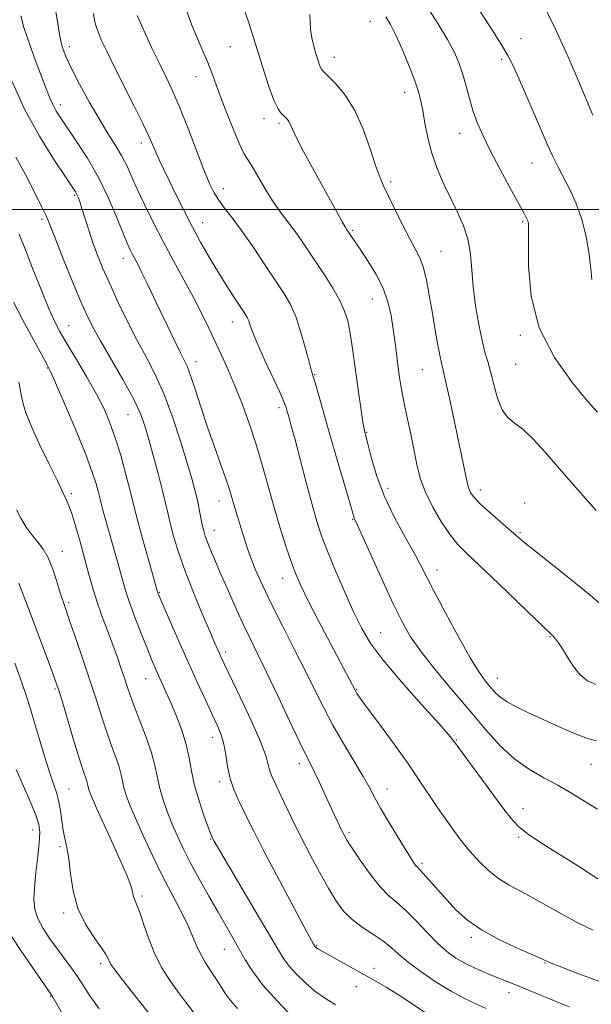
# Model space of a CAD drawing. Extents: x 2089800 to 2092700, y 322300 to 325200.
# Drawn here: x 2092168 to 2092319, y 323291 to 323550 of the extents above; entities that cross this region are included whole.
import ezdxf

# ---------------------------------------------------------------- set-up
doc = ezdxf.new("R2010")
doc.units = 0
doc.header["$MEASUREMENT"] = 0
for name, color, linetype, lineweight in [('32000', 7, 'Continuous', 0), ('DTM SPOT ELEVATION', 2, 'Continuous', 13), ('INDEX CONTOUR', 41, 'Continuous', 13), ('INTERMEDIATE CONTOUR', 44, 'Continuous', 0)]:
    doc.layers.add(name, color=color, linetype=linetype, lineweight=lineweight)

msp = doc.modelspace()

# ---------------------------------------------------------------- linework, layer by layer
at = {"layer": '32000', "flags": 128}
msp.add_lwpolyline([(2092500, 323500), (2090000, 323500)], dxfattribs=at)
at = {"layer": 'DTM SPOT ELEVATION'}
for p in [(2092260.64, 323549.45, 1180.8), (2092300.32, 323544.88, 1175.3), (2092181.5, 323542.79, 1191.5), (2092223.84, 323542.82, 1184.9), (2092251.23, 323539.96, 1181.4), (2092295.23, 323539.48, 1176.3), (2092214.85, 323534.88, 1186.7), (2092269.71, 323530.78, 1180.6), (2092179.09, 323527.53, 1193.5), (2092232.74, 323523.89, 1184.5), (2092236.63, 323522.69, 1184.3), (2092284.2, 323520.01, 1178.7), (2092200.47, 323517.44, 1190.5), (2092303.17, 323512.24, 1176.8), (2092266.01, 323507.29, 1181.7), (2092221.98, 323505.49, 1187.4), (2092182.86, 323503.69, 1196.2), (2092174.33, 323497.43, 1198.3), (2092216.56, 323496.53, 1189.3), (2092300.74, 323496.76, 1178.2), (2092256.03, 323494.49, 1183.8), (2092279.28, 323488.99, 1181.1), (2092195.68, 323487.16, 1194.6), (2092261.16, 323476.43, 1184.8), (2092181.35, 323469.48, 1199.2), (2092224.34, 323470.39, 1190.7), (2092300.1, 323466.92, 1178.2), (2092175.74, 323458.28, 1202.1), (2092214.78, 323460.02, 1193.4), (2092274.33, 323457.84, 1182.9), (2092298.89, 323459.25, 1178.9), (2092246.03, 323456.59, 1187.9), (2092236.63, 323447.92, 1190.4), (2092196.89, 323446.06, 1198.9), (2092259.67, 323441.44, 1185.9), (2092265.34, 323426.68, 1185.4), (2092182.04, 323425.24, 1203.7), (2092289.64, 323426.27, 1181.5), (2092220.88, 323423.31, 1194.7), (2092301.28, 323422.86, 1181.5), (2092256.04, 323418.55, 1188.1), (2092219.67, 323415.66, 1195.3), (2092300.05, 323415.05, 1181.8), (2092179.66, 323410.07, 1205.3), (2092278.17, 323405.21, 1185.4), (2092237.61, 323402.98, 1192.7), (2092205.16, 323399.32, 1199.9), (2092181.35, 323396.64, 1205.7), (2092263.38, 323388.72, 1189.1), (2092307.93, 323387.7, 1184.1), (2092222.63, 323383.65, 1197.6), (2092201.57, 323376.67, 1202.8), (2092294.03, 323376.72, 1185.3), (2092177.75, 323373.93, 1208.2), (2092257.05, 323373.81, 1191.9), (2092219.1, 323361.18, 1200.6), (2092283.26, 323360.52, 1189.9), (2092241.97, 323354.31, 1196.5), (2092318.67, 323354.11, 1186.8), (2092221.04, 323349.58, 1200.4), (2092181.42, 323347.6, 1209.1), (2092265.09, 323347.63, 1193.3), (2092300.84, 323342.44, 1189.4), (2092171.88, 323336.82, 1212.7), (2092255.07, 323336.21, 1195.7), (2092218.65, 323334.51, 1202.1), (2092299.66, 323334.9, 1190.2), (2092179.04, 323332.46, 1210.3), (2092274.24, 323328.07, 1193.7), (2092200.64, 323319.47, 1207.7), (2092180.01, 323315.01, 1210.3), (2092287.22, 323308.63, 1194.3), (2092222.3, 323305.45, 1204.8), (2092246.47, 323306.4, 1199.9), (2092189.7, 323301.73, 1210.4), (2092261.61, 323300.5, 1199.5), (2092306.61, 323301.85, 1194.1), (2092256.95, 323295.66, 1200.7), (2092176.56, 323293.14, 1214.1), (2092297.13, 323294.05, 1196.6)]:
    msp.add_point(p, dxfattribs=at)
at = {"layer": 'INDEX CONTOUR'}
for points in [[(2092320.518, 323324.01, 1190), (2092316.46, 323326.632, 1190), (2092313.325, 323328.612, 1190), (2092309.439, 323331.025, 1190), (2092305.396, 323333.577, 1190), (2092301.936, 323335.906, 1190), (2092299.531, 323337.837, 1190), (2092297.587, 323339.955, 1190), (2092295.25, 323343.031, 1190), (2092282.646, 323360.236, 1190), (2092282.321, 323360.651, 1190), (2092281.226, 323361.912, 1190), (2092278.645, 323364.801, 1190), (2092274.202, 323369.748, 1190), (2092268.891, 323375.77, 1190), (2092264.045, 323381.53, 1190), (2092260.651, 323386.073, 1190), (2092258.304, 323389.977, 1190), (2092256.254, 323394.198, 1190), (2092253.935, 323399.389, 1190), (2092251.535, 323404.984, 1190), (2092249.428, 323410.113, 1190), (2092247.866, 323414.218, 1190), (2092246.624, 323417.99, 1190), (2092245.351, 323422.435, 1190), (2092243.808, 323428.183, 1190), (2092240.77, 323439.752, 1190), (2092239.794, 323443.399, 1190), (2092239.188, 323445.593, 1190), (2092238.809, 323446.916, 1190), (2092238.487, 323447.968, 1190), (2092237.934, 323449.411, 1190), (2092236.829, 323451.919, 1190), (2092232.866, 323460.495, 1190), (2092230.982, 323464.696, 1190), (2092229.772, 323467.649, 1190), (2092229.099, 323469.514, 1190), (2092228.691, 323470.7, 1190), (2092228.282, 323471.617, 1190), (2092227.645, 323472.683, 1190), (2092224.896, 323476.823, 1190), (2092222.804, 323480.033, 1190), (2092220.526, 323483.661, 1190), (2092218.257, 323487.474, 1190), (2092216.022, 323491.435, 1190), (2092213.806, 323495.56, 1190), (2092211.615, 323499.809, 1190), (2092209.551, 323503.931, 1190), (2092207.74, 323507.619, 1190), (2092206.274, 323510.645, 1190), (2092205.12, 323513.083, 1190), (2092204.216, 323515.085, 1190), (2092203.441, 323516.894, 1190), (2092202.46, 323519.119, 1190), (2092200.885, 323522.462, 1190), (2092198.489, 323527.317, 1190), (2092193.135, 323537.974, 1190), (2092191.24, 323541.781, 1190), (2092189.966, 323544.451, 1190), (2092189.128, 323546.416, 1190), (2092188.555, 323548.071, 1190), (2092188.146, 323549.699, 1190), (2092187.819, 323551.556, 1190)], [(2092320.031, 323420.847, 1180), (2092316.568, 323424.748, 1180), (2092309.913, 323432.445, 1180), (2092306.622, 323436.197, 1180), (2092303.504, 323439.569, 1180), (2092300.756, 323442.198, 1180), (2092298.525, 323443.919, 1180), (2092296.753, 323445.353, 1180), (2092295.324, 323447.317, 1180), (2092294.138, 323450.362, 1180), (2092293.142, 323453.972, 1180), (2092292.292, 323457.365, 1180), (2092291.54, 323460.023, 1180), (2092290.815, 323462.482, 1180), (2092290.039, 323465.542, 1180), (2092289.176, 323469.754, 1180), (2092288.351, 323474.682, 1180), (2092287.727, 323479.642, 1180), (2092287.383, 323484.102, 1180), (2092287.057, 323488.126, 1180), (2092286.399, 323491.929, 1180), (2092285.16, 323495.692, 1180), (2092283.492, 323499.451, 1180), (2092281.646, 323503.211, 1180), (2092279.849, 323506.982, 1180), (2092278.218, 323510.813, 1180), (2092276.849, 323514.763, 1180), (2092275.804, 323518.819, 1180), (2092275.033, 323522.687, 1180), (2092274.455, 323526.001, 1180), (2092273.964, 323528.577, 1180), (2092273.346, 323530.951, 1180), (2092272.359, 323533.839, 1180), (2092270.863, 323537.699, 1180), (2092269.093, 323541.966, 1180), (2092267.385, 323545.813, 1180), (2092265.984, 323548.633, 1180), (2092264.768, 323550.673, 1180)], [(2092275.448, 323288.625, 1200), (2092271.712, 323291.101, 1200), (2092268.036, 323293.502, 1200), (2092264.854, 323295.481, 1200), (2092261.943, 323297.185, 1200), (2092258.917, 323298.885, 1200), (2092247.01, 323305.5, 1200), (2092246.614, 323305.741, 1200), (2092246.381, 323305.907, 1200), (2092246.228, 323306.039, 1200), (2092246.058, 323306.241, 1200), (2092245.866, 323306.562, 1200), (2092245.602, 323307.028, 1200), (2092244.775, 323308.541, 1200), (2092242.9, 323312.027, 1200), (2092239.724, 323317.97, 1200), (2092235.946, 323325.085, 1200), (2092232.5, 323331.647, 1200), (2092230.089, 323336.351, 1200), (2092228.484, 323339.582, 1200), (2092225.964, 323344.72, 1200), (2092224.755, 323347.461, 1200), (2092223.765, 323350.395, 1200), (2092223.101, 323353.504, 1200), (2092222.621, 323356.589, 1200), (2092222.13, 323359.406, 1200), (2092221.446, 323361.837, 1200), (2092220.464, 323364.269, 1200), (2092219.097, 323367.218, 1200), (2092217.29, 323371.07, 1200), (2092215.134, 323375.733, 1200), (2092212.747, 323380.988, 1200), (2092210.284, 323386.524, 1200), (2092208.029, 323391.664, 1200), (2092204.787, 323399.192, 1200), (2092204.703, 323399.463, 1200), (2092202.4, 323407.623, 1200), (2092200.872, 323413.092, 1200), (2092199.527, 323418.008, 1200), (2092198.658, 323421.353, 1200), (2092197.355, 323426.683, 1200), (2092196.311, 323430.675, 1200), (2092195.002, 323435.369, 1200), (2092193.596, 323439.977, 1200), (2092192.193, 323443.935, 1200), (2092190.619, 323447.575, 1200), (2092188.628, 323451.454, 1200), (2092186.096, 323455.925, 1200), (2092183.375, 323460.532, 1200), (2092180.939, 323464.616, 1200), (2092179.111, 323467.778, 1200), (2092177.615, 323470.663, 1200), (2092176.028, 323474.179, 1200), (2092174.052, 323478.929, 1200), (2092171.904, 323484.298, 1200), (2092169.928, 323489.37, 1200), (2092168.327, 323493.53, 1200)], [(2092204.277, 323286.267, 1210), (2092195.787, 323297.082, 1210), (2092193.528, 323299.993, 1210), (2092192.491, 323301.415, 1210), (2092192.083, 323302.141, 1210), (2092191.758, 323302.881, 1210), (2092191.153, 323304.011, 1210), (2092189.95, 323305.825, 1210), (2092187.988, 323308.541, 1210), (2092185.715, 323312.068, 1210), (2092183.736, 323316.236, 1210), (2092182.497, 323320.818, 1210), (2092181.817, 323325.341, 1210), (2092181.359, 323329.269, 1210), (2092180.857, 323332.243, 1210), (2092180.325, 323334.588, 1210), (2092179.851, 323336.808, 1210), (2092179.489, 323339.276, 1210), (2092179.162, 323341.854, 1210), (2092178.761, 323344.281, 1210), (2092178.19, 323346.433, 1210), (2092176.348, 323351.814, 1210), (2092175.043, 323355.972, 1210), (2092173.644, 323360.634, 1210), (2092172.354, 323364.976, 1210), (2092171.33, 323368.357, 1210), (2092170.546, 323370.868, 1210), (2092169.934, 323372.783, 1210), (2092169.375, 323374.488, 1210), (2092168.559, 323376.812, 1210), (2092167.127, 323380.691, 1210)]]:
    msp.add_polyline3d(points, dxfattribs=at)
at = {"layer": 'INTERMEDIATE CONTOUR'}
for points in [[(2092318.947, 323481.565, 1176), (2092318.703, 323484.383, 1176), (2092318.237, 323488.271, 1176), (2092317.459, 323492.817, 1176), (2092316.3, 323497.455, 1176), (2092314.748, 323501.702, 1176), (2092313.022, 323505.415, 1176), (2092310.046, 323511.158, 1176), (2092308.69, 323513.97, 1176), (2092306.947, 323517.811, 1176), (2092304.593, 323523.163, 1176), (2092299.78, 323534.237, 1176), (2092298.214, 323537.767, 1176), (2092296.825, 323540.505, 1176), (2092294.908, 323543.725, 1176), (2092292.005, 323548.295, 1176), (2092285.584, 323558.188, 1176)], [(2092320.019, 323375.07, 1184), (2092317.763, 323376.05, 1184), (2092315.826, 323377.665, 1184), (2092314.078, 323379.865, 1184), (2092312.528, 323382.28, 1184), (2092311.221, 323384.458, 1184), (2092310.185, 323386.049, 1184), (2092309.387, 323387.113, 1184), (2092308.777, 323387.81, 1184), (2092308.18, 323388.404, 1184), (2092304.266, 323392.119, 1184), (2092294.341, 323401.63, 1184), (2092289.432, 323406.301, 1184), (2092286.007, 323409.532, 1184), (2092283.664, 323411.92, 1184), (2092281.649, 323414.442, 1184), (2092279.399, 323417.82, 1184), (2092277.115, 323421.74, 1184), (2092275.192, 323425.632, 1184), (2092273.9, 323429.104, 1184), (2092273.028, 323432.493, 1184), (2092271.301, 323440.89, 1184), (2092270.299, 323445.681, 1184), (2092269.422, 323449.96, 1184), (2092268.806, 323453.219, 1184), (2092268.378, 323455.845, 1184), (2092268.013, 323458.448, 1184), (2092267.157, 323464.932, 1184), (2092266.667, 323468.52, 1184), (2092266.112, 323472.1, 1184), (2092265.303, 323475.687, 1184), (2092264.012, 323479.344, 1184), (2092262.122, 323483.066, 1184), (2092259.965, 323486.577, 1184), (2092257.983, 323489.537, 1184), (2092254.509, 323494.65, 1184), (2092254.036, 323495.403, 1184), (2092253.236, 323496.79, 1184), (2092251.9, 323499.185, 1184), (2092247.873, 323506.516, 1184), (2092245.449, 323510.96, 1184), (2092243.128, 323515.265, 1184), (2092241.277, 323518.795, 1184), (2092240.154, 323521.088, 1184), (2092239.235, 323523.129, 1184), (2092238.891, 323523.664, 1184), (2092238.467, 323524.135, 1184), (2092237.933, 323524.622, 1184), (2092237.258, 323525.272, 1184), (2092236.401, 323526.49, 1184), (2092235.319, 323528.748, 1184), (2092234.009, 323532.292, 1184), (2092232.639, 323536.471, 1184), (2092231.416, 323540.408, 1184), (2092230.471, 323543.5, 1184), (2092229.62, 323546.232, 1184), (2092228.602, 323549.362, 1184), (2092227.247, 323553.387, 1184)], [(2092320.406, 323446.688, 1178), (2092317.909, 323449.546, 1178), (2092313.811, 323454.416, 1178), (2092309.072, 323461.046, 1178), (2092305.111, 323468.87, 1178), (2092302.984, 323477.225, 1178), (2092302.293, 323485.031, 1178), (2092302.276, 323491.114, 1178), (2092302.298, 323494.655, 1178), (2092302.228, 323496.286, 1178), (2092302.06, 323496.999, 1178), (2092301.739, 323497.715, 1178), (2092301.025, 323499.076, 1178), (2092297.393, 323505.765, 1178), (2092294.737, 323510.712, 1178), (2092292.21, 323515.542, 1178), (2092290.243, 323519.53, 1178), (2092288.786, 323522.872, 1178), (2092287.666, 323525.99, 1178), (2092286.728, 323529.209, 1178), (2092285.874, 323532.446, 1178), (2092285.024, 323535.516, 1178), (2092284.069, 323538.34, 1178), (2092282.796, 323541.247, 1178), (2092280.964, 323544.669, 1178), (2092278.426, 323548.88, 1178), (2092275.409, 323553.515, 1178)], [(2092319.201, 323524.781, 1174), (2092315.604, 323533.399, 1174), (2092312.627, 323540.312, 1174), (2092309.385, 323547.407, 1174), (2092306.258, 323553.638, 1174)], [(2092331.692, 323292.976, 1194), (2092313.845, 323299.669, 1194), (2092310.565, 323300.923, 1194), (2092308.64, 323301.683, 1194), (2092307.589, 323302.123, 1194), (2092305.769, 323302.941, 1194), (2092299.523, 323305.686, 1194), (2092294.66, 323307.977, 1194), (2092289.947, 323310.543, 1194), (2092286.203, 323313.152, 1194), (2092283.277, 323315.775, 1194), (2092280.773, 323318.433, 1194), (2092278.401, 323321.09, 1194), (2092274.662, 323325.325, 1194), (2092273.671, 323326.391, 1194), (2092273.125, 323326.94, 1194), (2092272.756, 323327.337, 1194), (2092272.297, 323327.95, 1194), (2092271.491, 323329.175, 1194), (2092270.087, 323331.414, 1194), (2092267.964, 323334.86, 1194), (2092265.535, 323338.871, 1194), (2092263.345, 323342.596, 1194), (2092261.757, 323345.46, 1194), (2092260.406, 323347.975, 1194), (2092258.744, 323350.929, 1194), (2092253.608, 323359.541, 1194), (2092250.844, 323364.36, 1194), (2092248.404, 323368.97, 1194), (2092246.083, 323373.629, 1194), (2092243.546, 323378.749, 1194), (2092240.583, 323384.575, 1194), (2092237.466, 323390.653, 1194), (2092234.592, 323396.36, 1194), (2092232.273, 323401.204, 1194), (2092230.493, 323405.215, 1194), (2092229.155, 323408.554, 1194), (2092228.156, 323411.383, 1194), (2092227.378, 323413.862, 1194), (2092226.699, 323416.151, 1194), (2092224.769, 323422.455, 1194), (2092224.239, 323424.275, 1194), (2092223.607, 323426.355, 1194), (2092222.663, 323429.191, 1194), (2092221.27, 323433.123, 1194), (2092219.569, 323437.876, 1194), (2092217.776, 323443.02, 1194), (2092216.08, 323448.12, 1194), (2092214.585, 323452.717, 1194), (2092213.372, 323456.345, 1194), (2092212.459, 323458.755, 1194), (2092211.618, 323460.583, 1194), (2092210.558, 323462.68, 1194), (2092209.071, 323465.684, 1194), (2092207.279, 323469.377, 1194), (2092205.388, 323473.323, 1194), (2092201.962, 323480.545, 1194), (2092200.605, 323483.355, 1194), (2092199.563, 323485.429, 1194), (2092198.108, 323488.176, 1194), (2092197.477, 323489.418, 1194), (2092196.688, 323491.16, 1194), (2092195.536, 323493.93, 1194), (2092193.87, 323498.066, 1194), (2092191.712, 323503.119, 1194), (2092189.133, 323508.449, 1194), (2092186.256, 323513.479, 1194), (2092183.411, 323517.891, 1194), (2092179.237, 323523.98, 1194), (2092178.034, 323525.873, 1194), (2092177.12, 323527.583, 1194), (2092176.259, 323529.542, 1194), (2092175.286, 323532.025, 1194), (2092172.52, 323539.379, 1194), (2092170.911, 323543.789, 1194), (2092169.563, 323547.804, 1194), (2092168.708, 323550.91, 1194)], [(2092319.276, 323310.528, 1192), (2092315.049, 323312.548, 1192), (2092310.948, 323314.761, 1192), (2092307.043, 323316.991, 1192), (2092303.425, 323319.024, 1192), (2092300.15, 323320.729, 1192), (2092297.161, 323322.316, 1192), (2092294.375, 323324.083, 1192), (2092291.749, 323326.218, 1192), (2092289.416, 323328.461, 1192), (2092287.55, 323330.445, 1192), (2092286.233, 323331.937, 1192), (2092285.174, 323333.248, 1192), (2092283.981, 323334.83, 1192), (2092282.368, 323337.023, 1192), (2092280.419, 323339.738, 1192), (2092278.316, 323342.776, 1192), (2092273.713, 323349.706, 1192), (2092270.675, 323354.128, 1192), (2092266.913, 323359.373, 1192), (2092263.045, 323364.652, 1192), (2092259.876, 323368.951, 1192), (2092257.995, 323371.531, 1192), (2092257.137, 323372.751, 1192), (2092256.827, 323373.244, 1192), (2092250.178, 323385.883, 1192), (2092247.041, 323391.873, 1192), (2092244.253, 323397.272, 1192), (2092242.351, 323401.119, 1192), (2092241.065, 323404.063, 1192), (2092239.924, 323407.161, 1192), (2092238.556, 323411.233, 1192), (2092236.995, 323416.161, 1192), (2092235.373, 323421.594, 1192), (2092232.207, 323432.883, 1192), (2092230.553, 323438.465, 1192), (2092228.778, 323443.85, 1192), (2092226.927, 323448.932, 1192), (2092225.069, 323453.609, 1192), (2092223.259, 323457.819, 1192), (2092221.501, 323461.672, 1192), (2092218.076, 323468.935, 1192), (2092216.245, 323472.706, 1192), (2092214.134, 323476.845, 1192), (2092211.649, 323481.488, 1192), (2092208.935, 323486.472, 1192), (2092206.199, 323491.561, 1192), (2092203.63, 323496.523, 1192), (2092201.343, 323501.134, 1192), (2092199.438, 323505.171, 1192), (2092197.951, 323508.503, 1192), (2092196.666, 323511.35, 1192), (2092195.307, 323514.022, 1192), (2092193.643, 323516.817, 1192), (2092191.639, 323519.991, 1192), (2092189.309, 323523.789, 1192), (2092186.722, 323528.298, 1192), (2092184.183, 323532.966, 1192), (2092182.051, 323537.083, 1192), (2092180.588, 323540.179, 1192), (2092179.655, 323542.729, 1192), (2092179.014, 323545.447, 1192), (2092178.437, 323548.898, 1192), (2092177.754, 323553.045, 1192)], [(2092320.417, 323342.321, 1188), (2092313.411, 323346.641, 1188), (2092309.991, 323348.608, 1188), (2092306.339, 323350.544, 1188), (2092302.529, 323352.711, 1188), (2092298.701, 323355.419, 1188), (2092294.939, 323358.909, 1188), (2092291.088, 323363.149, 1188), (2092286.933, 323368.039, 1188), (2092282.395, 323373.409, 1188), (2092277.918, 323378.788, 1188), (2092274.082, 323383.636, 1188), (2092271.263, 323387.66, 1188), (2092269.018, 323391.564, 1188), (2092266.703, 323396.299, 1188), (2092263.884, 323402.414, 1188), (2092257.219, 323417.153, 1188), (2092256.434, 323418.842, 1188), (2092256.295, 323419.244, 1188), (2092251.502, 323435.675, 1188), (2092249.588, 323442.282, 1188), (2092248.046, 323447.676, 1188), (2092246.132, 323454.42, 1188), (2092245.225, 323457.488, 1188), (2092244.644, 323459.621, 1188), (2092243.717, 323463.134, 1188), (2092242.503, 323467.427, 1188), (2092241.126, 323471.587, 1188), (2092239.648, 323474.971, 1188), (2092237.905, 323478.012, 1188), (2092235.673, 323481.414, 1188), (2092232.84, 323485.642, 1188), (2092229.725, 323490.223, 1188), (2092226.761, 323494.445, 1188), (2092224.295, 323497.768, 1188), (2092222.331, 323500.324, 1188), (2092220.797, 323502.414, 1188), (2092219.574, 323504.401, 1188), (2092218.385, 323506.868, 1188), (2092216.911, 323510.464, 1188), (2092212.712, 323521.333, 1188), (2092210.559, 323526.747, 1188), (2092208.726, 323531.018, 1188), (2092207.05, 323534.59, 1188), (2092205.272, 323538.206, 1188), (2092203.227, 323542.398, 1188), (2092201.144, 323546.852, 1188), (2092199.348, 323551.039, 1188)], [(2092320.177, 323360.289, 1186), (2092317.795, 323360.928, 1186), (2092314.383, 323362.226, 1186), (2092310.323, 323363.986, 1186), (2092306.145, 323365.881, 1186), (2092302.312, 323367.642, 1186), (2092299.033, 323369.226, 1186), (2092296.448, 323370.649, 1186), (2092294.624, 323371.94, 1186), (2092293.312, 323373.181, 1186), (2092292.19, 323374.468, 1186), (2092290.943, 323375.994, 1186), (2092289.287, 323378.315, 1186), (2092286.949, 323382.085, 1186), (2092283.817, 323387.623, 1186), (2092280.421, 323393.897, 1186), (2092277.454, 323399.541, 1186), (2092273.786, 323406.73, 1186), (2092272.009, 323410.018, 1186), (2092269.596, 323414.28, 1186), (2092266.86, 323419.317, 1186), (2092264.307, 323424.678, 1186), (2092262.345, 323429.901, 1186), (2092260.968, 323434.509, 1186), (2092260.075, 323438.009, 1186), (2092259.304, 323441.072, 1186), (2092259.098, 323441.848, 1186), (2092258.945, 323442.693, 1186), (2092258.649, 323444.573, 1186), (2092258.157, 323447.838, 1186), (2092257.542, 323452.04, 1186), (2092256.905, 323456.535, 1186), (2092255.794, 323464.577, 1186), (2092255.278, 323467.878, 1186), (2092254.714, 323470.674, 1186), (2092253.912, 323473.273, 1186), (2092252.652, 323476.059, 1186), (2092250.8, 323479.305, 1186), (2092248.572, 323482.815, 1186), (2092246.269, 323486.289, 1186), (2092244.137, 323489.471, 1186), (2092242.182, 323492.325, 1186), (2092240.353, 323494.874, 1186), (2092238.591, 323497.185, 1186), (2092236.82, 323499.531, 1186), (2092234.954, 323502.235, 1186), (2092232.966, 323505.463, 1186), (2092231.052, 323508.741, 1186), (2092229.463, 323511.436, 1186), (2092228.347, 323513.188, 1186), (2092227.423, 323514.718, 1186), (2092226.306, 323517.022, 1186), (2092224.734, 323520.764, 1186), (2092222.941, 323525.296, 1186), (2092221.282, 323529.646, 1186), (2092218.977, 323535.896, 1186), (2092217.911, 323538.601, 1186), (2092216.62, 323541.621, 1186), (2092215.177, 323544.946, 1186), (2092213.715, 323548.457, 1186), (2092212.363, 323552.013, 1186)], [(2092321.63, 323395.823, 1182), (2092318.482, 323398.551, 1182), (2092313.746, 323402.42, 1182), (2092303.854, 323410.286, 1182), (2092300.971, 323412.62, 1182), (2092299.151, 323414.162, 1182), (2092294.902, 323417.844, 1182), (2092292.116, 323420.281, 1182), (2092289.672, 323422.518, 1182), (2092288.075, 323424.169, 1182), (2092287.195, 323425.313, 1182), (2092286.75, 323426.142, 1182), (2092286.483, 323426.875, 1182), (2092286.252, 323427.819, 1182), (2092281.465, 323450.407, 1182), (2092280.477, 323454.959, 1182), (2092279.831, 323457.76, 1182), (2092279.392, 323459.6, 1182), (2092278.953, 323461.648, 1182), (2092278.356, 323464.796, 1182), (2092277.639, 323468.815, 1182), (2092276.893, 323473.196, 1182), (2092276.178, 323477.476, 1182), (2092275.45, 323481.377, 1182), (2092274.637, 323484.663, 1182), (2092273.666, 323487.248, 1182), (2092272.458, 323489.628, 1182), (2092270.929, 323492.448, 1182), (2092269.068, 323496.116, 1182), (2092267.123, 323500.097, 1182), (2092264.154, 323506.211, 1182), (2092263.135, 323508.54, 1182), (2092262.043, 323511.575, 1182), (2092260.618, 323515.966, 1182), (2092258.805, 323521.101, 1182), (2092256.6, 323526.055, 1182), (2092254.075, 323530.065, 1182), (2092251.598, 323533.031, 1182), (2092249.614, 323535.019, 1182), (2092248.437, 323536.155, 1182), (2092247.862, 323536.8, 1182), (2092247.558, 323537.373, 1182), (2092247.245, 323538.226, 1182), (2092246.855, 323539.442, 1182), (2092246.372, 323541.031, 1182), (2092245.806, 323542.975, 1182), (2092245.279, 323545.126, 1182), (2092244.935, 323547.302, 1182), (2092244.763, 323551.254, 1182)], [(2092312.95, 323290.371, 1196), (2092308.657, 323292.099, 1196), (2092298.208, 323296.385, 1196), (2092293.792, 323298.165, 1196), (2092291.217, 323299.216, 1196), (2092288.418, 323300.425, 1196), (2092285.679, 323301.741, 1196), (2092283.194, 323303.162, 1196), (2092280.811, 323304.874, 1196), (2092278.299, 323307.113, 1196), (2092275.506, 323309.981, 1196), (2092272.63, 323313.049, 1196), (2092269.952, 323315.76, 1196), (2092267.655, 323317.762, 1196), (2092265.522, 323319.566, 1196), (2092263.24, 323321.889, 1196), (2092260.622, 323325.191, 1196), (2092258.005, 323328.874, 1196), (2092255.854, 323332.081, 1196), (2092254.493, 323334.201, 1196), (2092253.675, 323335.611, 1196), (2092253.011, 323336.933, 1196), (2092252.182, 323338.679, 1196), (2092251.144, 323340.905, 1196), (2092249.929, 323343.564, 1196), (2092247.227, 323349.513, 1196), (2092246.016, 323352.082, 1196), (2092244.996, 323354.101, 1196), (2092243.822, 323356.383, 1196), (2092242.052, 323359.979, 1196), (2092239.416, 323365.539, 1196), (2092236.33, 323372.107, 1196), (2092233.383, 323378.324, 1196), (2092231.011, 323383.195, 1196), (2092229.044, 323387.182, 1196), (2092227.158, 323391.109, 1196), (2092225.121, 323395.568, 1196), (2092223.064, 323400.213, 1196), (2092221.211, 323404.468, 1196), (2092219.738, 323407.882, 1196), (2092218.631, 323410.505, 1196), (2092217.825, 323412.512, 1196), (2092217.258, 323414.096, 1196), (2092216.84, 323415.529, 1196), (2092216.478, 323417.099, 1196), (2092215.662, 323421.218, 1196), (2092215.178, 323423.528, 1196), (2092214.605, 323425.926, 1196), (2092213.794, 323428.9, 1196), (2092212.568, 323433.069, 1196), (2092210.819, 323438.771, 1196), (2092208.697, 323445.228, 1196), (2092206.423, 323451.383, 1196), (2092204.164, 323456.471, 1196), (2092201.878, 323460.901, 1196), (2092199.47, 323465.374, 1196), (2092196.902, 323470.379, 1196), (2092194.367, 323475.573, 1196), (2092192.112, 323480.404, 1196), (2092190.318, 323484.469, 1196), (2092188.899, 323487.971, 1196), (2092187.698, 323491.264, 1196), (2092186.597, 323494.587, 1196), (2092184.822, 323500.286, 1196), (2092184.241, 323502.069, 1196), (2092183.824, 323503.211, 1196), (2092183.492, 323503.962, 1196), (2092183.105, 323504.655, 1196), (2092182.253, 323505.954, 1196), (2092180.464, 323508.609, 1196), (2092177.449, 323513.151, 1196), (2092173.662, 323519.264, 1196), (2092169.743, 323526.414, 1196), (2092166.247, 323533.993, 1196)], [(2092291.152, 323289.921, 1198), (2092288.45, 323291.128, 1198), (2092285.41, 323292.558, 1198), (2092281.921, 323294.425, 1198), (2092277.983, 323296.842, 1198), (2092274.029, 323299.522, 1198), (2092270.604, 323302.077, 1198), (2092268.065, 323304.216, 1198), (2092266.024, 323306.038, 1198), (2092263.915, 323307.734, 1198), (2092261.325, 323309.473, 1198), (2092258.504, 323311.312, 1198), (2092255.86, 323313.28, 1198), (2092253.679, 323315.448, 1198), (2092251.747, 323318.051, 1198), (2092249.734, 323321.364, 1198), (2092247.395, 323325.547, 1198), (2092244.856, 323330.302, 1198), (2092242.336, 323335.215, 1198), (2092240.028, 323339.893, 1198), (2092238.043, 323344.033, 1198), (2092235.352, 323349.683, 1198), (2092234.622, 323351.31, 1198), (2092234.168, 323352.632, 1198), (2092233.819, 323354.097, 1198), (2092233.168, 323356.347, 1198), (2092231.749, 323360.073, 1198), (2092229.302, 323365.598, 1198), (2092226.414, 323371.774, 1198), (2092221.443, 323382.201, 1198), (2092220.965, 323383.247, 1198), (2092220.481, 323384.342, 1198), (2092219.716, 323386.104, 1198), (2092218.422, 323389.114, 1198), (2092216.462, 323393.708, 1198), (2092214.163, 323399.259, 1198), (2092211.963, 323404.899, 1198), (2092210.217, 323409.9, 1198), (2092208.928, 323414.108, 1198), (2092208.016, 323417.507, 1198), (2092207.37, 323420.207, 1198), (2092206.786, 323422.8, 1198), (2092206.027, 323426, 1198), (2092204.936, 323430.265, 1198), (2092203.661, 323435.041, 1198), (2092202.43, 323439.517, 1198), (2092201.354, 323443.151, 1198), (2092200.108, 323446.49, 1198), (2092198.261, 323450.348, 1198), (2092195.558, 323455.253, 1198), (2092189.662, 323465.421, 1198), (2092187.584, 323469.188, 1198), (2092185.911, 323472.611, 1198), (2092184.113, 323476.748, 1198), (2092181.843, 323482.253, 1198), (2092179.455, 323488.168, 1198), (2092177.48, 323493.134, 1198), (2092176.261, 323496.239, 1198), (2092175.378, 323498.359, 1198), (2092174.218, 323500.817, 1198), (2092172.338, 323504.577, 1198), (2092169.952, 323509.166, 1198), (2092167.444, 323513.751, 1198)], [(2092251.484, 323290.893, 1202), (2092248.605, 323292.663, 1202), (2092246.069, 323294.488, 1202), (2092243.581, 323296.618, 1202), (2092241.257, 323298.895, 1202), (2092239.318, 323301.057, 1202), (2092237.827, 323303.052, 1202), (2092236.225, 323305.643, 1202), (2092233.795, 323309.805, 1202), (2092230.122, 323316.042, 1202), (2092220.452, 323332.38, 1202), (2092219.573, 323333.893, 1202), (2092219.046, 323334.898, 1202), (2092218.939, 323335.133, 1202), (2092218.647, 323335.876, 1202), (2092217.997, 323337.611, 1202), (2092216.902, 323340.634, 1202), (2092215.609, 323344.489, 1202), (2092214.45, 323348.534, 1202), (2092213.648, 323352.271, 1202), (2092213.004, 323355.792, 1202), (2092212.212, 323359.338, 1202), (2092211.053, 323363.058, 1202), (2092209.659, 323366.755, 1202), (2092208.247, 323370.139, 1202), (2092206.995, 323372.997, 1202), (2092204.957, 323377.488, 1202), (2092204.081, 323379.456, 1202), (2092203.129, 323381.69, 1202), (2092201.932, 323384.628, 1202), (2092200.396, 323388.506, 1202), (2092198.756, 323392.761, 1202), (2092197.327, 323396.636, 1202), (2092196.331, 323399.59, 1202), (2092195.627, 323401.967, 1202), (2092194.214, 323407.125, 1202), (2092190.687, 323419.681, 1202), (2092190.064, 323421.954, 1202), (2092189.672, 323423.465, 1202), (2092189.077, 323425.903, 1202), (2092188.541, 323427.868, 1202), (2092187.545, 323430.939, 1202), (2092185.829, 323435.538, 1202), (2092183.295, 323441.757, 1202), (2092180.494, 323448.368, 1202), (2092178.139, 323453.812, 1202), (2092176.698, 323457.057, 1202), (2092175.658, 323459.168, 1202), (2092174.262, 323461.737, 1202), (2092171.989, 323465.892, 1202), (2092169.274, 323470.922, 1202), (2092166.789, 323475.658, 1202)], [(2092240.234, 323287.637, 1204), (2092236.218, 323291.788, 1204), (2092232.506, 323295.969, 1204), (2092229.76, 323299.587, 1204), (2092227.782, 323302.714, 1204), (2092224.521, 323308.462, 1204), (2092220.61, 323315.209, 1204), (2092218.174, 323319.475, 1204), (2092215.641, 323324.004, 1204), (2092213.32, 323328.292, 1204), (2092211.44, 323331.975, 1204), (2092209.91, 323335.237, 1204), (2092208.561, 323338.403, 1204), (2092207.27, 323341.706, 1204), (2092206.107, 323345.024, 1204), (2092205.192, 323348.142, 1204), (2092204.567, 323350.958, 1204), (2092203.974, 323353.811, 1204), (2092203.082, 323357.148, 1204), (2092201.679, 323361.226, 1204), (2092200.035, 323365.54, 1204), (2092198.539, 323369.39, 1204), (2092197.476, 323372.284, 1204), (2092196.712, 323374.549, 1204), (2092196.007, 323376.718, 1204), (2092195.161, 323379.236, 1204), (2092194.129, 323382.179, 1204), (2092192.903, 323385.537, 1204), (2092191.504, 323389.261, 1204), (2092190.058, 323393.164, 1204), (2092188.72, 323397.02, 1204), (2092187.591, 323400.687, 1204), (2092186.574, 323404.355, 1204), (2092185.52, 323408.292, 1204), (2092184.331, 323412.616, 1204), (2092183.117, 323416.834, 1204), (2092182.037, 323420.302, 1204), (2092181.22, 323422.55, 1204), (2092180.655, 323423.805, 1204), (2092180.303, 323424.47, 1204), (2092180.055, 323425.012, 1204), (2092179.547, 323426.151, 1204), (2092178.351, 323428.67, 1204), (2092176.225, 323433.011, 1204), (2092173.689, 323438.24, 1204), (2092171.452, 323443.081, 1204), (2092170.049, 323446.555, 1204), (2092169.334, 323448.856, 1204), (2092168.985, 323450.478, 1204), (2092168.236, 323454.6, 1204)], [(2092225.737, 323289.92, 1206), (2092223.907, 323291.988, 1206), (2092222.574, 323293.742, 1206), (2092221.49, 323295.41, 1206), (2092220.338, 323297.257, 1206), (2092218.899, 323299.468, 1206), (2092217.338, 323301.919, 1206), (2092215.918, 323304.409, 1206), (2092214.802, 323306.818, 1206), (2092213.759, 323309.348, 1206), (2092212.462, 323312.282, 1206), (2092210.662, 323315.849, 1206), (2092208.437, 323320.059, 1206), (2092205.946, 323324.866, 1206), (2092203.362, 323330.135, 1206), (2092200.923, 323335.355, 1206), (2092198.879, 323339.926, 1206), (2092197.418, 323343.4, 1206), (2092196.462, 323345.957, 1206), (2092195.87, 323347.93, 1206), (2092195.49, 323349.641, 1206), (2092195.13, 323351.376, 1206), (2092194.587, 323353.403, 1206), (2092193.716, 323355.945, 1206), (2092192.587, 323359.006, 1206), (2092191.326, 323362.536, 1206), (2092190.022, 323366.507, 1206), (2092188.617, 323370.972, 1206), (2092187.012, 323376.001, 1206), (2092185.175, 323381.527, 1206), (2092183.328, 323386.927, 1206), (2092181.754, 323391.44, 1206), (2092180.647, 323394.569, 1206), (2092179.846, 323396.884, 1206), (2092179.096, 323399.22, 1206), (2092178.194, 323402.179, 1206), (2092177.124, 323405.427, 1206), (2092175.922, 323408.394, 1206), (2092174.612, 323410.675, 1206), (2092173.207, 323412.525, 1206), (2092171.704, 323414.361, 1206), (2092170.142, 323416.494, 1206), (2092168.702, 323418.802, 1206), (2092167.593, 323421.055, 1206)], [(2092222.065, 323278.692, 1208), (2092212.091, 323291.633, 1208), (2092209.942, 323294.487, 1208), (2092207.846, 323297.421, 1208), (2092205.845, 323300.601, 1208), (2092204.001, 323304.194, 1208), (2092202.372, 323308.228, 1208), (2092201.005, 323312.178, 1208), (2092199.938, 323315.379, 1208), (2092199.195, 323317.36, 1208), (2092198.435, 323319.048, 1208), (2092198.265, 323319.67, 1208), (2092198.117, 323320.425, 1208), (2092197.895, 323321.388, 1208), (2092197.484, 323322.699, 1208), (2092196.678, 323324.77, 1208), (2092195.251, 323328.084, 1208), (2092193.113, 323332.836, 1208), (2092188.672, 323342.587, 1208), (2092187.41, 323345.431, 1208), (2092186.797, 323346.932, 1208), (2092186.547, 323347.717, 1208), (2092186.285, 323348.94, 1208), (2092186.092, 323349.659, 1208), (2092185.139, 323352.472, 1208), (2092184.114, 323355.682, 1208), (2092182.627, 323360.564, 1208), (2092179.584, 323370.758, 1208), (2092178.648, 323373.814, 1208), (2092177.725, 323376.491, 1208), (2092176.193, 323380.597, 1208), (2092170.743, 323395.046, 1208), (2092168.226, 323401.754, 1208)], [(2092189.382, 323289.854, 1212), (2092186.738, 323293.521, 1212), (2092185.012, 323296.122, 1212), (2092183.608, 323298.279, 1212), (2092182.042, 323300.507, 1212), (2092178.359, 323305.495, 1212), (2092176.405, 323308.227, 1212), (2092174.62, 323310.976, 1212), (2092173.246, 323313.58, 1212), (2092172.461, 323315.977, 1212), (2092172.198, 323318.518, 1212), (2092172.328, 323321.654, 1212), (2092172.714, 323325.629, 1212), (2092173.192, 323329.855, 1212), (2092173.59, 323333.532, 1212), (2092173.735, 323336.151, 1212), (2092173.453, 323338.335, 1212), (2092172.569, 323340.995, 1212), (2092171.017, 323344.739, 1212), (2092167.521, 323352.767, 1212)], [(2092179.572, 323288.559, 1214), (2092177.155, 323292.883, 1214), (2092176.754, 323293.564, 1214), (2092171.627, 323300.959, 1214), (2092168.782, 323305.127, 1214), (2092166.365, 323308.779, 1214)]]:
    msp.add_polyline3d(points, dxfattribs=at)

doc.saveas('drawing.dxf')
